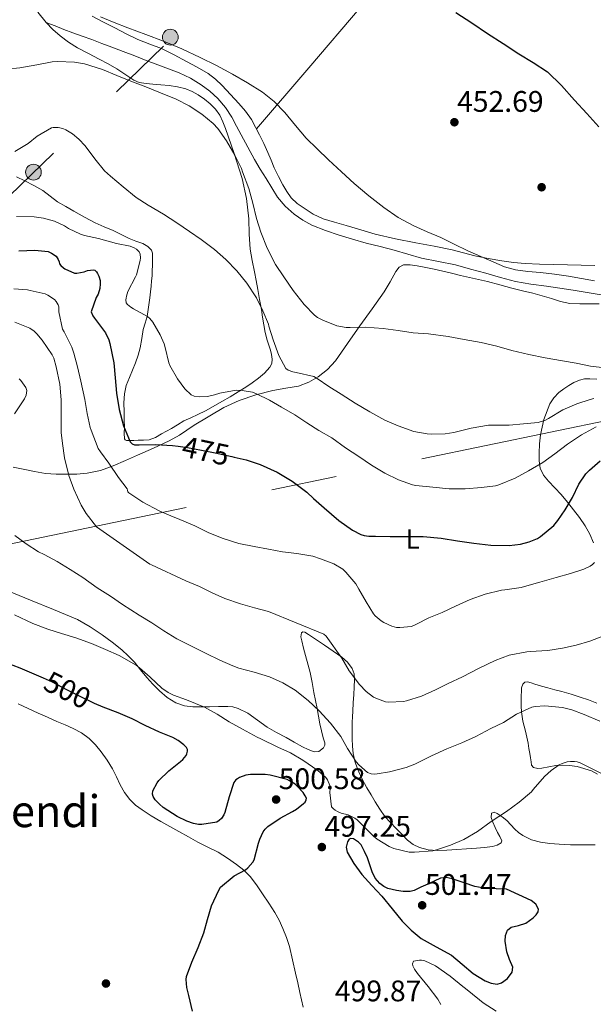
# Model space of a CAD drawing. Extents: x 614178 to 621078, y 738839 to 743582.
# Drawn here: x 614387 to 614594, y 740372 to 740727 of the extents above; entities that cross this region are included whole.
import ezdxf
from ezdxf.enums import TextEntityAlignment as Align

# ---------------------------------------------------------------- set-up
doc = ezdxf.new("R2010")
doc.units = 0
doc.header["$MEASUREMENT"] = 0
for name, pattern in [('DGN Style 3', [110.69454200000001, 79.06753, -31.627012]), ('DGN Style 5', [55.347271, 23.720259, -31.627012]), ('DGN Style 7', [158.13506, 71.16077700000001, -31.627012, 23.720259, -31.627012])]:
    doc.linetypes.add(name, pattern=pattern)
for name, color, linetype in [('Nivel 17', 7, 'Continuous'), ('Nivel 21', 7, 'Continuous'), ('Nivel 22', 7, 'Continuous'), ('Nivel 32', 7, 'Continuous'), ('Nivel 36', 7, 'Continuous'), ('Nivel 37', 7, 'Continuous'), ('Nivel 4', 7, 'Continuous'), ('Nivel 41', 7, 'Continuous'), ('Nivel 45', 7, 'Continuous'), ('Nivel 5', 7, 'Continuous'), ('Nivel 7', 7, 'Continuous')]:
    doc.layers.add(name, color=color, linetype=linetype)
doc.styles.add('Style-arial', font='arial.shx', dxfattribs={"bigfont": 'arialbig.shx'})
doc.styles.add('Style-ariali', font='ariali.shx', dxfattribs={"bigfont": 'arialibig.shx'})
doc.styles.add('Style-arialn', font='arialn.shx', dxfattribs={"bigfont": 'arialnbig.shx'})
doc.styles.add('Style-times', font='times.shx', dxfattribs={"bigfont": 'timesbig.shx'})

# ---------------------------------------------------------------- blocks, each defined once
blk = doc.blocks.new('5PATER')
at = {"layer": 'Nivel 7', "linetype": 'Continuous', "lineweight": 0}
h = blk.add_hatch(color=53, dxfattribs=at)
edge = h.paths.add_edge_path()
edge.add_ellipse((0, 0), major_axis=(-1.095731442945027, -1.110710700472634), ratio=0.9994222409660316, start_angle=0, end_angle=360)
blk = doc.blocks.new('5PERFI_1')
at = {"layer": 'Nivel 17', "linetype": 'Continuous', "lineweight": 0}
h = blk.add_hatch(color=7, dxfattribs=at)
edge = h.paths.add_edge_path()
edge.add_arc((0, 0), 1.559999998246487, 315.0000000018422, 675.0000000018422)
blk = doc.blocks.new('5PERFI')
at = {"layer": 'Nivel 17', "color": 7, "linetype": 'Continuous', "lineweight": 0}
blk.add_blockref('5PERFI_1', (0, 0), dxfattribs=at)
blk = doc.blocks.new('5PELE')
at = {"layer": 'Nivel 32', "linetype": 'Continuous', "lineweight": 0}
h = blk.add_hatch(color=9, dxfattribs=at)
edge = h.paths.add_edge_path()
edge.add_arc((-0.0002000001259148121, 0), 2.85, 0, 360)
at = {"layer": 'Nivel 32', "color": 8, "linetype": 'Continuous', "lineweight": 0}
blk.add_circle((-0.0002000001259148121, 0), 2.85, dxfattribs=at)

msp = doc.modelspace()

# ---------------------------------------------------------------- linework, layer by layer
at = {"layer": 'Nivel 21', "color": 7, "linetype": 'DGN Style 3', "lineweight": 0}
msp.add_polyline3d([(614396.2890000001, 740725.811, 457.101), (614397.913, 740725.203, 457.231), (614399.537, 740724.595, 457.331), (614402.737, 740723.308, 457.349), (614405.9369999999, 740722.0190000001, 457.276), (614409.4010000001, 740720.811, 457.454), (614412.865, 740719.6030000001, 457.45), (614416.45, 740718.254, 457.449), (614420.033, 740716.899, 457.486), (614424.1780000001, 740715.325, 457.45), (614428.321, 740713.747, 457.451), (614432.4979999999, 740712.135, 457.455), (614436.673, 740710.5150000001, 457.454), (614440.5120000001, 740709.057, 457.419), (614444.3530000001, 740707.6030000001, 457.381), (614448.4029999999, 740705.683, 457.39), (614452.273, 740703.3470000001, 457.494), (614455.426, 740701.051, 457.573), (614458.273, 740698.371, 457.797), (614461.054, 740695.149, 458.095), (614463.3770000001, 740691.635, 458.442), (614465.0560000001, 740688.4240000001, 458.554), (614466.737, 740685.219, 458.8), (614469.1529999999, 740680.798, 458.852), (614471.6170000001, 740676.4029999999, 458.85), (614473.666, 740672.9380000001, 458.767), (614475.7450000001, 740669.4909999999, 458.741), (614477.8019999999, 740666.1229999999, 458.562), (614479.9210000001, 740662.787, 458.482), (614482.6680000001, 740659.51, 458.368), (614485.953, 740656.675, 458.188), (614488.966, 740654.476, 457.932), (614492.2250000001, 740652.7390000001, 457.655), (614497.149, 740650.817, 457.389), (614502.145, 740649.139, 457.025), (614507.006, 740647.649, 456.802), (614511.889, 740646.243, 456.499), (614516.952, 740644.942, 456.364), (614522.017, 740643.6510000001, 456.469), (614526.9680000001, 740642.216, 456.362), (614531.9210000001, 740640.787, 456.32), (614538.0549999999, 740639.615, 456.215), (614544.1769999999, 740638.4029999999, 455.976), (614549.6089999999, 740636.878, 455.897), (614555.041, 740635.3470000001, 455.803), (614560.422, 740633.8049999999, 455.718), (614565.8090000001, 740632.371, 455.712), (614571.3500000001, 740631.399, 455.754), (614576.9610000001, 740630.675, 455.776), (614581.8260000001, 740629.994, 455.775), (614586.689, 740629.2990000001, 455.762), (614591.7250000001, 740628.439, 455.751), (614596.753, 740627.5390000001, 455.737)], dxfattribs=at)
at = {"layer": 'Nivel 22', "color": 30, "linetype": 'DGN Style 5', "lineweight": 30, "flags": 128}
for points, elevation in [([(614444.0430000001, 740572.969), (614447.3729999999, 740572.506), (614452.4450000001, 740571.578)], 475), ([(614452.4450000001, 740571.578), (614457.3729999999, 740570.538), (614463.389, 740569.21), (614464.25, 740569.021)], 475), ([(614413.8459999999, 740480.1969999999), (614411.6200000001, 740481.192), (614409.3640000001, 740482.3119999999), (614403.844, 740485.0800000001), (614398.612, 740487.8319999999), (614395.385, 740489.2509999999)], 500)]:
    msp.add_lwpolyline(points, dxfattribs=dict(at, elevation=elevation))
at = {"layer": 'Nivel 32', "color": 6, "linetype": 'DGN Style 7', "lineweight": 0, "extrusion": (0.03834186296157863, 0.03717982064350509, 0.9985727627376747), "elevation": 51581.96315435819, "flags": 128}
msp.add_lwpolyline([(104024.3730073423, -955076.3989968665), (104024.3730073423, -956004.28994449)], dxfattribs=at)
at = {"layer": 'Nivel 32', "color": 6, "linetype": 'DGN Style 7', "lineweight": 0}
msp.add_polyline3d([(617225.038, 741203.24, 565.407), (617217.0320000001, 741195.71, 566.596), (617078.389, 741077.527, 572.138), (616983.209, 741055.729, 537.258), (616891.25, 741036.885, 507.591), (616714.649, 741003.0419999999, 494.769), (616536.104, 740968.2609999999, 480.639), (616365.9820000001, 740933.2790000001, 477.427), (616155.2890000001, 740890.861, 465.118), (615949.1769999999, 740849.0430000001, 463.91), (615766.905, 740812.791, 461.523), (615536.415, 740767.699, 460.617), (615379.3570000001, 740737.27, 462.341), (614816.2919999999, 740624.807, 451.431), (614601.7380000001, 740582.7860000001, 469.941), (614337.0549999999, 740528.1329999999, 500.7), (614234.3470000001, 740523.341, 499.173)], dxfattribs=at)
at = {"layer": 'Nivel 36', "color": 92, "linetype": 'Continuous', "lineweight": 0}
for points in [[(614472.325, 740687.413, 455.204), (614491.2110000001, 740709.467, 453.197), (614510.0970000001, 740731.523, 451.19), (614529.0109999999, 740754.6159999999, 448.7), (614538.3559999999, 740766.2620000001, 447.588), (614547.8729999999, 740777.7949999999, 446.966), (614553.6000000001, 740784.5700000001, 446.802), (614559.3260000001, 740791.344, 446.638)], [(614393.392, 740729.4750000001, 457.264), (614396.2890000001, 740725.811, 457.526), (614398.7239999999, 740723.2660000001, 458.114), (614401.3929999999, 740721.0109999999, 458.726), (614404.4369999999, 740718.7220000001, 459.417), (614407.6810000001, 740716.6910000001, 460.086), (614411.608, 740714.649, 460.499), (614415.537, 740712.611, 460.598), (614418.693, 740710.8840000001, 460.665), (614421.825, 740709.1070000001, 460.678), (614424.014, 740707.6840000001, 460.646), (614426.1769999999, 740706.2110000001, 460.614), (614427.993, 740705.0220000001, 460.592), (614429.953, 740704.163, 460.566), (614432.3999999999, 740703.7849999999, 460.394), (614434.865, 740703.587, 460.15), (614437.8090000001, 740703.3630000001, 459.932), (614440.753, 740703.1229999999, 459.75), (614443.7579999999, 740702.625, 459.641), (614446.7209999999, 740701.811, 459.606), (614449.0630000001, 740700.881, 459.603), (614451.281, 740699.6669999999, 459.606), (614453.49, 740698.1429999999, 459.614), (614455.5530000001, 740696.419, 459.622), (614457.5249999999, 740694.551, 459.63), (614459.0889999999, 740692.3870000001, 459.638), (614460.1399999999, 740689.9979999999, 459.816), (614461.041, 740687.5549999999, 460.07), (614464.27, 740678.584, 460.493), (614467.1529999999, 740669.4750000001, 461.014), (614468.632, 740662.263, 461.649), (614469.4890000001, 740654.979, 462.358), (614469.6710000001, 740649.4780000001, 462.918), (614470.033, 740644.003, 463.478), (614470.746, 740639.946, 463.903), (614471.521, 740635.8910000001, 464.326), (614472.159, 740632.717, 464.378), (614472.7849999999, 740629.5390000001, 464.326), (614473.4340000001, 740625.925, 464.47), (614474.0490000001, 740622.307, 464.662), (614474.4839999999, 740619.5079999999, 464.865), (614474.913, 740616.7069999999, 465.078), (614475.452, 740613.943, 465.201), (614476.1130000001, 740611.203, 465.318), (614476.6910000001, 740609.4240000001, 465.731), (614477.3130000001, 740607.6510000001, 466.134), (614477.74, 740605.9850000001, 466.138), (614478.0009999999, 740604.307, 466.134), (614477.8459999999, 740602.8459999999, 466.199), (614477.121, 740601.443, 466.31), (614475.165, 740599.291, 466.647), (614473.0090000001, 740597.5549999999, 466.998), (614470.7450000001, 740595.834, 467.286), (614468.449, 740594.243, 467.574), (614465.6780000001, 740592.5179999999, 468.338), (614462.8330000001, 740590.8189999999, 469.158), (614459.7380000001, 740589.0430000001, 469.308), (614456.6410000001, 740587.283, 469.51), (614453.865, 740585.7760000001, 470.146), (614451.0889999999, 740584.3389999999, 470.774), (614448.567, 740583.2320000001, 471.224), (614446.0490000001, 740582.0989999999, 471.702), (614443.8090000001, 740580.72, 472.221), (614441.585, 740579.315, 472.742), (614439.8119999999, 740578.3360000001, 473.139), (614438.017, 740577.379, 473.526), (614435.814, 740576.06, 473.843), (614433.4890000001, 740575.267, 474.102), (614431.5079999999, 740575.1910000001, 474.419), (614429.5050000001, 740575.1229999999, 474.742), (614427.986, 740575.067, 474.888), (614426.4650000001, 740575.0109999999, 475.014), (614425.317, 740575.0430000001, 475.287), (614424.841, 740575.2150000001, 475.438), (614424.625, 740575.587, 475.51), (614424.5689999999, 740577.672, 475.402), (614424.577, 740579.763, 475.254), (614424.5290000001, 740582.5789999999, 475.263)], [(614504.6410000001, 740652.5630000001, 454.886), (614500.479, 740653.777, 455.075), (614496.321, 740654.9950000001, 455.27), (614492.788, 740656.6100000001, 455.366), (614489.473, 740658.771, 455.414), (614487.021, 740660.5190000001, 455.413), (614484.8489999999, 740662.595, 455.414), (614483.1969999999, 740664.825, 455.439), (614481.8090000001, 740667.203, 455.462), (614480.21, 740670.267, 455.464), (614478.7209999999, 740673.379, 455.462), (614477.567, 740676.1270000001, 455.491), (614476.4010000001, 740678.8670000001, 455.51), (614474.899, 740682.091, 455.399), (614473.361, 740685.2990000001, 455.254), (614471.9890000001, 740688.098, 455.188), (614470.4809999999, 740690.835, 455.142), (614468.3130000001, 740693.8300000001, 455.164), (614465.889, 740696.6270000001, 455.19), (614462.963, 740699.881, 454.985), (614459.9369999999, 740703.0430000001, 454.774), (614457.5090000001, 740705.4029999999, 454.807), (614454.817, 740707.4269999999, 454.838), (614450.9210000001, 740709.628, 454.71), (614446.977, 740711.7309999999, 454.614), (614442.5050000001, 740714.0989999999, 454.614), (614438.0009999999, 740716.4029999999, 454.614), (614433.7209999999, 740718.014, 454.614), (614429.4410000001, 740719.619, 454.614), (614425.257, 740721.7139999999, 454.553), (614421.0889999999, 740723.8430000001, 454.47), (614416.993, 740725.882, 454.498), (614412.977, 740728.0830000001, 454.518)], [(614424.5290000001, 740582.5789999999, 475.263), (614424.4809999999, 740585.395, 475.222), (614424.446, 740588.625, 474.932), (614424.577, 740591.827, 474.454), (614425.281, 740594.845, 473.862), (614426.4169999999, 740597.763, 473.27), (614427.5449999999, 740600.4029999999, 472.809), (614428.6410000001, 740603.0430000001, 472.358), (614429.5390000001, 740605.7409999999, 471.694), (614430.273, 740608.483, 471.014), (614430.8459999999, 740611.7550000001, 470.998), (614431.409, 740615.0430000001, 471.014), (614432.104, 740617.3940000001, 470.391), (614432.7690000001, 740619.763, 469.782), (614433.8090000001, 740626.4510000001, 468.966), (614434.0190000001, 740628.587, 468.853), (614434.2250000001, 740630.723, 468.742), (614434.405, 740632.595, 468.622), (614434.577, 740634.467, 468.502), (614434.659, 740636.281, 468.612), (614434.689, 740638.0989999999, 468.742), (614434.7509999999, 740640.327, 468.474), (614434.7050000001, 740642.547, 468.23), (614434.334, 740643.6710000001, 468.217), (614432.996, 740645.04, 468.201), (614431.281, 740646.0349999999, 468.182), (614428.7820000001, 740646.953, 468.147), (614426.321, 740647.8589999999, 468.102), (614423.426, 740649.328, 467.765), (614420.513, 740650.771, 467.43), (614417.27, 740652.1359999999, 467.421), (614414.0490000001, 740653.5549999999, 467.414), (614410.1810000001, 740655.598, 467.336), (614406.3530000001, 740657.7309999999, 467.254), (614403.398, 740659.4180000001, 467.191), (614400.4809999999, 740661.155, 467.078), (614397.8090000001, 740663.1610000001, 466.526), (614395.1370000001, 740665.1710000001, 465.798), (614391.919, 740667.027, 465.272), (614388.625, 740668.6910000001, 464.742), (614385.587, 740670.078, 464.077)], [(614594.449, 740638.2, 451.538), (614589.5689999999, 740638.2110000001, 451.894), (614584.6410000001, 740638.3500000001, 452.023), (614579.713, 740638.4990000001, 452.15), (614574.5260000001, 740638.675, 452.579), (614569.345, 740638.8829999999, 452.982), (614565.094, 740639.2250000001, 453.009), (614560.8489999999, 740639.7949999999, 453.03), (614555.9539999999, 740640.639, 453.22), (614551.105, 740641.6669999999, 453.462), (614547.021, 740642.75, 453.786), (614542.929, 740643.7949999999, 454.07), (614536.396, 740645.06, 454.155), (614529.8570000001, 740646.307, 454.214), (614522.4979999999, 740647.756, 454.441), (614515.2010000001, 740649.4909999999, 454.662), (614509.9169999999, 740651.023, 454.772), (614504.6410000001, 740652.5630000001, 454.886)], [(614491.185, 740596.024, 466.791), (614494.577, 740598.0190000001, 465.83), (614497.977, 740600.6680000001, 464.737), (614500.8489999999, 740603.811, 463.638), (614505.2110000001, 740610.058, 461.565), (614509.5530000001, 740616.355, 459.974), (614513.9979999999, 740622.496, 459.431), (614518.449, 740628.659, 459.11), (614520.523, 740632.28, 458.831), (614522.577, 740635.987, 458.55), (614523.784, 740637.5079999999, 458.415), (614525.3770000001, 740638.3870000001, 458.294), (614527.8260000001, 740638.398, 458.205), (614530.273, 740637.987, 458.15), (614533.389, 740637.409, 458.072), (614536.497, 740636.787, 457.99), (614539.6130000001, 740636.1059999999, 457.889), (614542.7209999999, 740635.395, 457.782), (614545.9780000001, 740634.5889999999, 457.68), (614549.233, 740633.7790000001, 457.59), (614552.4569999999, 740633.0519999999, 457.708), (614555.6810000001, 740632.3230000001, 457.814), (614560.101, 740631.129, 457.64), (614564.513, 740629.9070000001, 457.462), (614568.308, 740629.047, 457.327), (614572.0970000001, 740628.163, 457.206), (614575.4610000001, 740627.1869999999, 457.136), (614578.817, 740626.179, 457.11), (614582.075, 740625.1510000001, 457.109), (614585.3929999999, 740624.435, 457.11), (614588.9909999999, 740624.3049999999, 457.1), (614592.5930000001, 740624.3389999999, 457.078), (614596.0249999999, 740624.3400000001, 456.945)], [(614384.3770000001, 740565.345, 488.854), (614388.065, 740564.6270000001, 487.862), (614392.0970000001, 740563.8700000001, 486.892), (614396.145, 740563.1710000001, 485.926), (614399.9550000001, 740562.855, 484.9), (614403.777, 740562.835, 483.894), (614407.4780000001, 740562.881, 483.067), (614411.185, 740563.219, 482.294), (614415.919, 740564.256, 481.342), (614420.513, 740565.875, 480.39), (614424.9469999999, 740567.7660000001, 479.323), (614429.297, 740569.683, 478.166), (614435.0889999999, 740572.2820000001, 476.123), (614440.817, 740574.9469999999, 474.374), (614444.436, 740576.962, 473.775), (614449.7490000001, 740580.538, 472.964), (614460.443, 740586.9240000001, 471.465), (614466.033, 740589.459, 470.742), (614472.0989999999, 740591.4650000001, 470.139), (614478.2250000001, 740593.0430000001, 469.51), (614482.8640000001, 740593.8459999999, 468.738), (614487.5050000001, 740594.675, 467.718), (614491.185, 740596.024, 466.791)], [(614595.163, 740597.196, 460.62), (614592.6410000001, 740597.283, 460.454), (614590.7620000001, 740597.23, 460.328), (614588.8970000001, 740596.8189999999, 460.214), (614586.9310000001, 740595.9070000001, 460.302), (614585.105, 740594.8189999999, 460.662), (614583.213, 740593.629, 461.228), (614581.425, 740592.307, 461.766), (614579.6440000001, 740590.446, 462.186), (614578.257, 740588.1950000001, 462.598), (614576.0149999999, 740582.6440000001, 463.588), (614574.801, 740577.1070000001, 464.758), (614574.52, 740573.771, 466.121), (614574.4169999999, 740570.435, 467.654), (614574.381, 740567.7339999999, 468.492), (614574.7209999999, 740565.0590000001, 469.35), (614575.959, 740562.574, 470.424), (614577.777, 740560.371, 471.462), (614580.0449999999, 740557.986, 472.485), (614582.257, 740555.587, 473.494), (614584.533, 740552.817, 474.691), (614586.7849999999, 740549.987, 475.862), (614588.909, 740547.185, 476.71), (614590.977, 740544.227, 477.318), (614592.6359999999, 740541.233, 477.816), (614593.9369999999, 740538.051, 478.31)], [(614495.1370000001, 740472.787, 490.87), (614495.723, 740470.2590000001, 490.858), (614496.369, 740467.7309999999, 490.902), (614496.9099999999, 740465.9539999999, 491.3), (614496.925, 740465.0660000001, 491.573), (614496.449, 740464.179, 491.782), (614494.8060000001, 740462.899, 492.075), (614493.121, 740462.7550000001, 492.246), (614490.979, 740463.5290000001, 492.302), (614488.881, 740464.547, 492.358), (614485.9140000001, 740466.2039999999, 492.461), (614482.9610000001, 740467.8589999999, 492.55), (614479.5689999999, 740469.7390000001, 492.548), (614476.1769999999, 740471.619, 492.486), (614472.6910000001, 740474.1000000001, 492.392), (614469.169, 740476.659, 492.31), (614465.6270000001, 740478.3829999999, 492.424), (614463.7790000001, 740478.906, 492.574), (614461.889, 740479.091, 492.774), (614458.601, 740479.0460000001, 493.168), (614455.3130000001, 740478.9950000001, 493.574), (614452.337, 740478.966, 493.963), (614449.361, 740478.9469999999, 494.342), (614446.2550000001, 740479.304, 494.527), (614443.217, 740480.4029999999, 494.502), (614440.0549999999, 740482.3559999999, 494.416), (614437.297, 740484.7390000001, 494.278), (614434.915, 740487.095, 494.097), (614432.6570000001, 740489.5390000001, 493.862), (614430.4650000001, 740492.318, 493.411), (614428.2409999999, 740495.075, 492.998), (614426.0109999999, 740497.348, 492.886), (614423.6329999999, 740499.4750000001, 492.79), (614420.189, 740502.25, 492.509), (614416.625, 740504.8670000001, 492.31), (614412.2450000001, 740507.8670000001, 492.284), (614407.6170000001, 740510.435, 492.278), (614403.341, 740512.304, 492.278), (614399.041, 740514.0830000001, 492.278), (614390.7450000001, 740517.436, 491.8), (614382.449, 740520.787, 491.222)], [(614594.537, 740429.139, 496.878), (614589.8570000001, 740429.139, 496.79), (614585.7050000001, 740429.233, 496.796), (614581.5530000001, 740429.4110000001, 496.774), (614578.219, 740429.648, 496.674), (614574.8970000001, 740430.0830000001, 496.566), (614571.591, 740431.0109999999, 496.473), (614568.497, 740432.5630000001, 496.374), (614566.9369999999, 740433.638, 496.03), (614565.521, 740434.8670000001, 495.574), (614564.0800000001, 740436.392, 495.253), (614562.6410000001, 740437.939, 495.062), (614560.99, 740439.311, 495.004), (614559.233, 740440.5150000001, 494.95), (614558.1399999999, 740440.919, 494.925), (614557.2010000001, 740440.611, 494.902), (614557.0530000001, 740438.977, 494.949), (614557.665, 740437.2990000001, 495.094), (614558.4709999999, 740435.48, 495.315), (614559.297, 740433.6669999999, 495.542), (614560.199, 740432.156, 495.712), (614560.8489999999, 740430.675, 495.83), (614560.5789999999, 740429.9010000001, 495.842), (614559.2010000001, 740429.04, 495.777), (614557.5530000001, 740428.595, 495.67), (614554.631, 740428.2250000001, 495.377), (614551.6969999999, 740427.9709999999, 495.11), (614548.1370000001, 740427.726, 495.069), (614544.577, 740427.4909999999, 495.03), (614541.0560000001, 740427.31, 494.805), (614537.537, 740427.1869999999, 494.518), (614534.324, 740427.3829999999, 494.176), (614531.1529999999, 740428.2110000001, 493.83), (614528.841, 740429.344, 493.691), (614526.865, 740430.899, 493.558), (614524.773, 740432.983, 493.072), (614522.7050000001, 740435.1070000001, 492.598), (614520.6540000001, 740437.2110000001, 492.439), (614518.6570000001, 740439.4110000001, 492.278), (614516.81, 740442.021, 491.98), (614515.169, 740444.7390000001, 491.702), (614513.6399999999, 740447.2550000001, 491.524), (614512.145, 740449.7949999999, 491.35), (614510.3630000001, 740453.128, 491.068), (614508.7849999999, 740456.6270000001, 490.774), (614507.8300000001, 740459.3700000001, 490.711), (614507.233, 740462.131, 490.63), (614506.9240000001, 740464.78, 490.012), (614506.801, 740467.443, 489.318), (614506.784, 740470.4140000001, 489.014), (614506.8489999999, 740473.395, 488.662), (614506.946, 740475.3640000001, 488.313), (614507.057, 740477.331, 487.958), (614507.2479999999, 740480.3389999999, 487.396), (614507.4410000001, 740483.3470000001, 486.838), (614507.595, 740486.0460000001, 486.482), (614507.729, 740488.7550000001, 486.166), (614507.558, 740490.8260000001, 485.758), (614506.7849999999, 740492.8189999999, 485.35), (614505.1229999999, 740495.0660000001, 485.014), (614503.057, 740496.8670000001, 484.854), (614499.993, 740499.0590000001, 484.837), (614496.8970000001, 740501.203, 484.886), (614493.967, 740503.1529999999, 484.911), (614491.0249999999, 740505.0590000001, 485.19), (614489.717, 740505.8759999999, 485.645), (614489.0689999999, 740506.013, 485.949), (614488.5290000001, 740505.683, 486.214), (614488.2409999999, 740504.2609999999, 486.733), (614488.625, 740502.8030000001, 487.11), (614489.2490000001, 740500.139, 487.478), (614491.713, 740491.283, 488.39), (614492.345, 740487.683, 488.638), (614492.977, 740484.0830000001, 488.886), (614493.5860000001, 740481.2050000001, 489.727), (614494.2250000001, 740478.3389999999, 490.598), (614494.693, 740475.561, 490.776), (614495.1370000001, 740472.787, 490.87)], [(614595.1370000001, 740480.291, 488.038), (614592.1699999999, 740481.477, 487.777), (614589.121, 740482.483, 487.478), (614585.865, 740483.4850000001, 487.294), (614582.5930000001, 740484.435, 487.142), (614580.048, 740485.1229999999, 487.117), (614577.5050000001, 740485.811, 487.094), (614575.166, 740486.4639999999, 486.868), (614572.8330000001, 740487.1229999999, 486.614), (614571.47, 740487.5800000001, 486.571), (614570.1130000001, 740488.0190000001, 486.598), (614569.206, 740487.837, 486.652), (614568.449, 740487.091, 486.822), (614567.9979999999, 740485.828, 487.205), (614567.953, 740484.547, 487.59), (614567.892, 740482.8640000001, 488.088), (614567.8729999999, 740481.1710000001, 488.582), (614567.9140000001, 740479.1440000001, 488.949), (614568.017, 740477.1229999999, 489.27), (614568.2039999999, 740475.453, 489.727), (614568.513, 740473.7949999999, 490.182), (614568.987, 740471.9990000001, 490.609), (614569.4569999999, 740470.1950000001, 490.998), (614569.922, 740468.014, 491.345), (614570.337, 740465.827, 491.702), (614570.652, 740463.946, 492.147), (614570.9610000001, 740462.067, 492.614), (614571.1950000001, 740460.5819999999, 492.908), (614571.425, 740459.091, 493.206), (614571.6130000001, 740457.905, 493.795), (614572.321, 740457.027, 494.422), (614573.827, 740456.716, 494.808), (614575.345, 740456.8829999999, 495.046), (614577.831, 740457.355, 495.283), (614580.321, 740457.763, 495.414), (614582.7860000001, 740457.8729999999, 495.438), (614585.2649999999, 740457.7790000001, 495.462), (614588.061, 740457.4070000001, 495.498), (614593.217, 740455.861, 495.823)], [(614386.2250000001, 740480.0830000001, 503.462), (614389.8489999999, 740478.3729999999, 503.425), (614393.4890000001, 740476.6910000001, 503.382), (614396.8640000001, 740475.1980000001, 503.351), (614400.2409999999, 740473.7150000001, 503.318), (614403.1769999999, 740472.4340000001, 503.183), (614406.1130000001, 740471.155, 503.014), (614409.087, 740469.557, 502.937), (614411.841, 740467.5390000001, 502.854), (614414.1969999999, 740465.2760000001, 502.721), (614416.257, 740462.7550000001, 502.566), (614418.388, 740459.7520000001, 502.336), (614420.3049999999, 740456.6270000001, 502.102), (614421.693, 740453.7390000001, 502.13), (614423.057, 740450.835, 502.182), (614424.6329999999, 740448.0989999999, 501.925), (614426.5290000001, 740445.5549999999, 501.686), (614428.635, 740443.517, 501.666), (614430.977, 740441.7790000001, 501.638), (614434.3130000001, 740439.585, 501.5), (614437.729, 740437.5390000001, 501.366), (614441.0179999999, 740435.7479999999, 501.3), (614444.3049999999, 740433.9550000001, 501.238), (614447.7380000001, 740432.0279999999, 501.048), (614451.169, 740430.0989999999, 500.838), (614454.7779999999, 740428.307, 500.88)], [(614593.217, 740455.861, 495.823), (614595.473, 740454.723, 496.15)], [(614454.7779999999, 740428.307, 500.88), (614458.4010000001, 740426.531, 500.87), (614461.837, 740424.406, 500.549), (614465.121, 740422.0349999999, 500.214), (614467.676, 740420.05, 499.997), (614469.969, 740417.7790000001, 499.798), (614472.3200000001, 740414.703, 499.608), (614474.513, 740411.523, 499.462), (614476.7490000001, 740408.1939999999, 499.363), (614478.8970000001, 740404.8030000001, 499.318), (614480.4450000001, 740401.9469999999, 499.368), (614481.8090000001, 740398.9950000001, 499.398), (614483.173, 740395.7949999999, 499.305), (614484.2250000001, 740392.4990000001, 499.206), (614485.324, 740387.6769999999, 499.103), (614486.4010000001, 740382.851, 499.014), (614487.169, 740379.379, 499.052), (614487.9369999999, 740375.9070000001, 499.078), (614489.1300000001, 740370.592, 498.496)]]:
    msp.add_polyline3d(points, dxfattribs=at)
at = {"layer": 'Nivel 4', "color": 30, "linetype": 'Continuous', "lineweight": 30, "flags": 128}
for points, elevation in [([(614544.2849999999, 740729.354), (614550.031, 740725.6300000001), (614555.757, 740721.882), (614561.389, 740718.1939999999), (614567.021, 740714.506), (614572.2390000001, 740711.369), (614577.325, 740708.01), (614582.398, 740703.1240000001), (614587.0689999999, 740697.834), (614591.5260000001, 740693.006), (614595.9169999999, 740688.122)], 450), ([(614386.493, 740643.3859999999), (614392.253, 740643.658), (614397.101, 740643.226), (614398.2690000001, 740642.6499999999), (614399.933, 740641.4979999999), (614400.3489999999, 740640.9380000001), (614400.669, 740640.362), (614401.0050000001, 740639.514), (614401.165, 740638.794), (614401.5970000001, 740638.1059999999), (614402.5730000001, 740637.274), (614403.101, 740636.9380000001), (614406.621, 740635.3700000001), (614407.4369999999, 740635.3700000001), (614410.1089999999, 740635.818), (614411.2609999999, 740636.298), (614413.389, 740636.618), (614413.885, 740636.426), (614414.541, 740635.834), (614414.8929999999, 740635.3060000001), (614415.389, 740634.314), (614415.8530000001, 740632.7620000001), (614415.9010000001, 740631.5460000001), (614415.709, 740629.8500000001), (614415.101, 740627.818), (614414.429, 740626.602), (614412.621, 740621.3859999999), (614413.1969999999, 740620.01), (614413.757, 740619.098), (614417.101, 740614.842), (614417.757, 740613.9140000001), (614419.021, 740611.274), (614419.3729999999, 740610.0260000001), (614420.8289999999, 740603.034), (614421.3090000001, 740597.594), (614421.7250000001, 740592.058), (614422.717, 740586.186), (614424.2690000001, 740580.298), (614426.669, 740574.506), (614427.389, 740573.77), (614428.2690000001, 740573.45), (614429.9809999999, 740573.45), (614435.997, 740573.5619999999), (614441.9650000001, 740573.2579999999), (614444.0430000001, 740572.969)], 475), ([(614464.25, 740569.021), (614468.557, 740568.074), (614473.6130000001, 740566.3940000001), (614479.8049999999, 740563.5460000001), (614485.1170000001, 740560.3940000001), (614490.4610000001, 740556.4099999999), (614492.8929999999, 740554.0419999999), (614496.7010000001, 740550.6980000001), (614501.9650000001, 740546.1699999999), (614507.0050000001, 740542.666), (614509.9809999999, 740541.1300000001), (614511.165, 740540.7779999999), (614512.8130000001, 740540.538), (614515.3090000001, 740540.506), (614520.5090000001, 740540.3940000001), (614526.5249999999, 740540.442), (614532.429, 740540.4099999999), (614538.973, 740539.7380000001), (614544.845, 740538.8740000001), (614550.781, 740538.0419999999), (614556.909, 740537.274), (614563.565, 740537.146), (614567.645, 740537.642), (614570.781, 740538.4739999999), (614573.7250000001, 740539.69), (614574.797, 740540.362), (614579.6130000001, 740544.4099999999), (614581.149, 740546.1059999999), (614583.773, 740549.9780000001), (614586.365, 740554.49), (614588.7010000001, 740559.274), (614591.1969999999, 740563.05), (614592.557, 740564.298), (614596.365, 740567.7220000001)], 475.0000000000001), ([(614395.385, 740489.2509999999), (614392.8999999999, 740490.344), (614386.8999999999, 740492.8400000001), (614381.8759999999, 740494.872), (614376.9480000001, 740496.744), (614372.004, 740499.3360000001), (614366.868, 740502.44), (614361.6840000001, 740506.0719999999), (614357.3640000001, 740509.656), (614352.8840000001, 740513.9439999999), (614349.06, 740517.96), (614345.8600000001, 740521.352), (614344.8840000001, 740522.7760000001), (614343.3, 740525.9280000001), (614342.4839999999, 740528.264), (614342.068, 740529.064), (614341.2679999999, 740530.1359999999), (614340.628, 740530.744), (614339.3319999999, 740531.496), (614335.716, 740531.976), (614334.612, 740531.9280000001)], 500), ([(614447.8119999999, 740374.8559999999), (614447.156, 740377.6880000001), (614446.9480000001, 740380.6159999999), (614447.0120000001, 740381.736), (614448.932, 740386.872), (614451.284, 740392.1840000001), (614453.3319999999, 740397.3999999999), (614454.6440000001, 740402.264), (614456.1000000001, 740407.128), (614458.6599999999, 740412.8559999999), (614459.284, 740413.848), (614464.26, 740417.9439999999), (614468.2919999999, 740420.1840000001), (614469.22, 740420.9040000001), (614470.98, 740422.9040000001), (614471.5079999999, 740423.784), (614473.0279999999, 740429.8160000001), (614473.4439999999, 740431.2720000001), (614474.74, 740433.8319999999), (614475.4439999999, 740434.8400000001), (614476.3559999999, 740435.784), (614480.788, 740438.7919999999), (614485.3, 740441.24), (614486.74, 740442.0560000001), (614489.284, 740444.024), (614489.8119999999, 740444.584), (614490.2760000001, 740445.432), (614490.2919999999, 740446.024), (614489.9240000001, 740446.9040000001), (614489.1399999999, 740448.0560000001), (614486.8840000001, 740450.4880000001), (614486.196, 740451.064), (614484.244, 740452.3119999999), (614483.3800000001, 740452.712), (614477.2520000001, 740454.344), (614475.46, 740454.568), (614470.068, 740454.504), (614468.5, 740454.28), (614466.148, 740453.4480000001), (614465.4280000001, 740453.0320000001), (614464.8200000001, 740452.568), (614464.148, 740451.6400000001), (614462.452, 740446.456), (614460.804, 740440.872), (614460.452, 740439.9439999999), (614459.6359999999, 740438.648), (614458.868, 740437.9280000001), (614457.9720000001, 740437.352), (614452.5800000001, 740436.504), (614451.348, 740436.5519999999), (614449.5719999999, 740436.888), (614447.1880000001, 740437.6880000001), (614443.652, 740439.3840000001), (614438.612, 740442.632), (614437.22, 740443.8160000001), (614435.7479999999, 740445.4639999999), (614434.996, 740446.6159999999), (614434.756, 740447.3999999999), (614434.8200000001, 740448.632), (614436.4199999999, 740451.544), (614437.0120000001, 740452.328), (614440.612, 740455.912), (614444.868, 740459.2080000001), (614445.652, 740459.896), (614446.852, 740461.4480000001), (614447.1880000001, 740462.024), (614447.4280000001, 740462.952), (614447.3319999999, 740463.592), (614446.9639999999, 740464.2320000001), (614446.084, 740465.192), (614443.956, 740466.808), (614442.0360000001, 740467.896), (614437.3160000001, 740469.8319999999), (614432.1159999999, 740472.1840000001), (614427.3640000001, 740474.632), (614422.3400000001, 740476.8400000001), (614416.8840000001, 740478.8400000001), (614413.8459999999, 740480.1969999999)], 500), ([(614562.5800000001, 740413.2080000001), (614558.8360000001, 740413.288), (614555.092, 740413.368), (614551.1429999999, 740414.1799999999), (614547.2520000001, 740415.432), (614542.94, 740416.97), (614540.8, 740417.446), (614538.756, 740417.128), (614536.4410000001, 740416.0689999999), (614534.132, 740414.9839999999), (614531.685, 740413.854), (614529.236, 740412.7280000001), (614527.7209999999, 740412.2949999999), (614525.2930000001, 740412.298), (614522.868, 740412.6799999999), (614519.7139999999, 740413.4639999999), (614518.223, 740414.156), (614516.8200000001, 740415.176), (614515.186, 740417.159), (614514.1159999999, 740419.3840000001), (614513.2509999999, 740421.9110000001), (614512.4040000001, 740424.44), (614511.328, 740426.824), (614510.0519999999, 740429.128), (614509.1610000001, 740430.182), (614507.2860000001, 740431.338), (614506.3910000001, 740431.473), (614505.7, 740431.1599999999), (614505.0959999999, 740430.202), (614504.672, 740428.315), (614505.0120000001, 740426.5360000001), (614507.4040000001, 740422.4040000001), (614510.324, 740418.4880000001), (614513.9780000001, 740414.544), (614517.588, 740410.6000000001), (614521.254, 740406.1329999999), (614524.932, 740401.656), (614528.1499999999, 740398.3530000001), (614531.7, 740395.3999999999), (614537.1710000001, 740392.3260000001), (614542.7080000001, 740389.416), (614546.6140000001, 740386.185), (614550.548, 740382.808), (614554.808, 740380.1429999999), (614557.0390000001, 740379.273), (614559.22, 740378.9680000001), (614560.7749999999, 740379.345), (614562.9650000001, 740380.939), (614564.5800000001, 740383.24), (614564.8, 740385.0449999999), (614563.679, 740387.77), (614562.6599999999, 740390.52), (614562.1370000001, 740394.4720000001), (614562.2250000001, 740396.4480000001), (614562.9480000001, 740398.344), (614564.2760000001, 740399.4880000001), (614566.932, 740400.0900000001), (614569.54, 740400.952), (614572.152, 740402.842), (614573.2550000001, 740403.8670000001), (614574.004, 740404.952), (614574.058, 740406.0150000001), (614573.101, 740407.817), (614571.524, 740409.112), (614567.0519999999, 740411.1599999999), (614562.5800000001, 740413.2080000001)], 500), ([(614449.156, 740369.176), (614447.8119999999, 740374.8559999999)], 500)]:
    msp.add_lwpolyline(points, dxfattribs=dict(at, elevation=elevation))
at = {"layer": 'Nivel 5', "color": 30, "linetype": 'Continuous', "lineweight": 0, "flags": 128}
for points, elevation in [([(614415.9650000001, 740727.8500000001), (614420.8940000001, 740725.78), (614425.885, 740723.8659999999), (614432.2960000001, 740721.4580000001), (614438.7010000001, 740719.034), (614445.3770000001, 740716.246), (614451.949, 740713.21), (614457.801, 740710.2409999999), (614463.581, 740707.1300000001), (614469.075, 740704.04), (614474.429, 740700.682), (614478.7050000001, 740697.2590000001), (614482.557, 740693.354), (614486.3319999999, 740688.658), (614490.2050000001, 740684.074), (614494.2390000001, 740680.1640000001), (614498.317, 740676.298), (614502.949, 740671.97), (614507.6130000001, 740667.6740000001), (614512.8019999999, 740663.2650000001), (614518.2209999999, 740659.1140000001), (614523.4820000001, 740655.4979999999), (614529.0530000001, 740652.4099999999), (614533.959, 740650.2919999999), (614538.861, 740648.186), (614543.7220000001, 740645.8219999999), (614548.5889999999, 740643.466), (614553.2420000001, 740641.351), (614557.933, 740639.3060000001), (614561.7949999999, 740637.656), (614565.8049999999, 740636.5220000001), (614570.315, 740636.014), (614574.8289999999, 740635.578), (614579.8670000001, 740635.0020000001), (614584.8929999999, 740634.3300000001), (614589.629, 740633.4990000001), (614594.3489999999, 740632.5860000001)], 455), ([(614381.885, 740708.922), (614386.861, 740709.4979999999), (614392.9569999999, 740710.5700000001), (614398.5249999999, 740711.6100000001), (614400.477, 740711.706), (614406.5730000001, 740711.53), (614410.173, 740710.9380000001), (614416.685, 740708.8740000001), (614421.837, 740706.6499999999), (614427.5490000001, 740704.426), (614432.381, 740702.5700000001), (614437.5970000001, 740700.442), (614443.2450000001, 740698.0900000001), (614448.013, 740695.77), (614452.5249999999, 740692.746), (614456.7010000001, 740689.354), (614458.365, 740687.5619999999), (614461.4850000001, 740683.098), (614464.4450000001, 740677.946), (614466.861, 740673.1780000001), (614467.2609999999, 740671.962), (614469.517, 740665.9299999999), (614471.021, 740660.602), (614472.3489999999, 740655.0660000001), (614473.869, 740650.2180000001), (614476.125, 740644.3940000001), (614479.1810000001, 740638.5220000001), (614482.189, 740634.0419999999), (614485.565, 740629.1140000001), (614489.4850000001, 740624.0419999999), (614493.1810000001, 740620.25), (614494.3489999999, 740619.4340000001), (614496.301, 740618.4099999999), (614501.3090000001, 740616.378), (614504.717, 740615.7860000001), (614506.1570000001, 740615.818), (614511.565, 740615.882), (614518.0449999999, 740615.45), (614523.469, 740614.7139999999), (614528.8289999999, 740613.9140000001), (614534.413, 740613.466), (614541.4850000001, 740612.5700000001), (614547.2930000001, 740611.466), (614553.389, 740610.3459999999), (614559.085, 740609.0020000001), (614564.493, 740607.53), (614570.669, 740606.0419999999), (614576.5730000001, 740604.858), (614582.797, 740603.754), (614587.7250000001, 740602.8900000001), (614592.925, 740601.8500000001), (614598.0930000001, 740601.2579999999)], 460), ([(614385.037, 740679.21), (614389.869, 740682.202), (614393.1170000001, 740684.8260000001), (614398.317, 740687.8019999999), (614398.909, 740687.882), (614400.6529999999, 740687.8659999999), (614402.365, 740687.514), (614403.4210000001, 740687.0660000001), (614405.837, 740685.6259999999), (614408.173, 740683.706), (614410.3970000001, 740681.3219999999), (614413.869, 740676.6340000001), (614417.453, 740672.314), (614419.5970000001, 740670.314), (614424.0930000001, 740666.4580000001), (614428.8130000001, 740662.6499999999), (614433.1329999999, 740659.946), (614438.717, 740656.6499999999), (614443.469, 740653.53), (614448.077, 740650.4580000001), (614452.365, 740647.514), (614457.1329999999, 740643.962), (614461.2450000001, 740640.362), (614465.1329999999, 740636.25), (614468.797, 740631.8019999999), (614472.3330000001, 740626.4580000001), (614474.6370000001, 740621.8500000001), (614476.621, 740616.922), (614476.781, 740616.202), (614478.365, 740611.29), (614480.3489999999, 740605.7220000001), (614482.8929999999, 740601.034), (614483.773, 740600.426), (614485.389, 740599.8019999999), (614486.6529999999, 740599.5619999999), (614492.9410000001, 740598.058), (614494.1410000001, 740597.338), (614498.3970000001, 740594.554), (614502.8770000001, 740591.6740000001), (614507.9010000001, 740588.442), (614513.165, 740585.4180000001), (614518.5730000001, 740582.362), (614523.405, 740580.2820000001), (614529.0689999999, 740578.2339999999), (614533.9169999999, 740577.3700000001), (614535.3729999999, 740577.338), (614540.4610000001, 740577.3859999999), (614543.581, 740577.962), (614549.773, 740579.45), (614556.013, 740580.5220000001), (614557.2930000001, 740580.538), (614563.565, 740580.5860000001), (614568.7010000001, 740580.986), (614573.9650000001, 740581.5619999999), (614576.669, 740582.378), (614577.709, 740582.906), (614582.8770000001, 740586.0260000001), (614587.933, 740588.2820000001), (614592.797, 740589.8659999999), (614594.125, 740590.202)], 465), ([(614385.5970000001, 740655.77), (614392.013, 740655.7380000001), (614395.3729999999, 740655.2579999999), (614399.341, 740654.1059999999), (614402.973, 740652.4739999999), (614404.3489999999, 740651.5460000001), (614408.685, 740649.45), (614410.189, 740649.0020000001), (614415.1969999999, 740647.882), (614421.7409999999, 740646.122), (614426.7010000001, 740645.0819999999), (614428.1089999999, 740644.554), (614428.925, 740644.0419999999), (614429.9169999999, 740643.0179999999), (614430.301, 740642.2339999999), (614430.381, 740640.8900000001), (614430.2849999999, 740639.9780000001), (614428.9569999999, 740634.8260000001), (614428.5889999999, 740634.0419999999), (614425.869, 740628.746), (614425.325, 740627.0660000001), (614425.1969999999, 740626.378), (614425.165, 740625.7220000001), (614425.277, 740624.7139999999), (614425.693, 740624.0260000001), (614426.925, 740623.0660000001), (614427.821, 740622.5700000001), (614432.973, 740619.8019999999), (614433.8049999999, 740619.0179999999), (614434.8289999999, 740617.69), (614437.565, 740613.146), (614438.9569999999, 740609.8500000001), (614439.2930000001, 740608.5860000001), (614440.605, 740603.034), (614440.9890000001, 740602.1059999999), (614443.709, 740597.21), (614446.381, 740593.658), (614448.717, 740591.466), (614449.821, 740590.97), (614451.581, 740590.7779999999), (614454.6370000001, 740590.9380000001), (614457.149, 740591.4820000001), (614459.037, 740592.0900000001), (614464.925, 740593.1300000001), (614467.149, 740593.098), (614470.8770000001, 740592.426), (614472.3330000001, 740591.898), (614476.973, 740589.53), (614481.3090000001, 740587.034), (614486.0930000001, 740584.25), (614490.413, 740581.4340000001), (614494.8289999999, 740578.5700000001), (614499.453, 740575.962)], 470), ([(614384.6529999999, 740629.7220000001), (614389.6610000001, 740629.402), (614390.621, 740629.1780000001), (614396.013, 740627.8659999999), (614397.0050000001, 740627.402), (614399.325, 740625.9299999999), (614400.013, 740625.1939999999), (614400.669, 740624.01), (614400.8929999999, 740623.1780000001), (614400.9569999999, 740621.466), (614402.2209999999, 740615.1780000001), (614402.861, 740614.1699999999), (614405.581, 740608.682), (614406.317, 740606.5220000001), (614407.629, 740601.5460000001), (614408.8770000001, 740596.362), (614410.3330000001, 740589.8500000001), (614411.149, 740584.6980000001), (614412.237, 740579.754), (614412.605, 740578.73), (614415.149, 740572.1540000001), (614415.9650000001, 740570.8900000001), (614418.9890000001, 740566.81), (614422.4610000001, 740561.7220000001), (614425.581, 740557.53), (614425.757, 740557.05), (614425.821, 740556.554), (614426.2209999999, 740556.1059999999), (614426.8770000001, 740555.642), (614431.2609999999, 740552.794), (614437.165, 740549.6100000001), (614442.189, 740547.4820000001), (614443.7409999999, 740546.906), (614450.0290000001, 740544.2339999999), (614455.037, 740541.77), (614460.301, 740539.69), (614465.869, 740537.9140000001), (614471.4210000001, 740536.7620000001), (614476.5889999999, 740535.8019999999), (614481.7250000001, 740534.906), (614486.845, 740534.25), (614492.6370000001, 740533.2579999999), (614495.453, 740532.378), (614500.1570000001, 740530.5220000001), (614503.469, 740528.618), (614504.5889999999, 740527.578), (614508.1089999999, 740523.29), (614509.277, 740521.4180000001), (614511.837, 740516.794), (614514.541, 740512.49), (614515.1810000001, 740511.7860000001), (614517.2930000001, 740509.9780000001), (614518.301, 740509.3219999999), (614521.1170000001, 740508.01), (614522.8929999999, 740507.594)], 480), ([(614385.085, 740617.7220000001), (614390.4450000001, 740615.514), (614392.013, 740614.4099999999), (614392.973, 740613.53), (614394.9410000001, 740611.1780000001), (614398.541, 740605.9140000001), (614399.085, 740604.7620000001), (614400.013, 740601.594), (614401.325, 740595.3219999999), (614401.7890000001, 740589.706), (614401.7409999999, 740584.186), (614401.7250000001, 740577.882), (614402.237, 740573.898), (614402.973, 740568.7139999999), (614404.5889999999, 740562.378), (614406.3330000001, 740557.4340000001), (614408.9569999999, 740551.6740000001), (614410.797, 740548.6980000001), (614414.557, 740543.8500000001), (614433.757, 740530.442), (614434.365, 740530.138), (614446.733, 740524.4099999999), (614451.6610000001, 740522.298), (614456.237, 740520.122), (614460.909, 740517.9780000001), (614466.557, 740516.1059999999), (614471.5970000001, 740514.6980000001), (614476.669, 740513.354), (614496.6529999999, 740505.1939999999), (614497.4850000001, 740504.4580000001), (614503.0689999999, 740496.49), (614505.7409999999, 740491.898), (614509.453, 740486.97), (614511.933, 740484.442), (614514.557, 740482.4580000001), (614515.341, 740482.0419999999), (614518.909, 740480.7779999999), (614519.949, 740480.666), (614525.3570000001, 740480.906), (614526.413, 740481.146), (614531.869, 740482.858), (614536.9569999999, 740485.098), (614541.517, 740487.338), (614546.6370000001, 740489.7860000001), (614552.685, 740492.858), (614558.5249999999, 740495.706), (614563.581, 740497.53), (614569.885, 740498.794), (614571.149, 740498.8740000001), (614577.453, 740499.2420000001), (614582.797, 740500.074), (614587.6610000001, 740501.2420000001)], 485), ([(614384.9569999999, 740584.618), (614388.493, 740590.074), (614389.101, 740591.3700000001), (614389.2930000001, 740592.202), (614389.325, 740593.0020000001), (614389.021, 740594.138), (614387.213, 740596.602), (614386.5730000001, 740597.2579999999)], 490), ([(614499.453, 740575.962), (614504.4450000001, 740572.3940000001), (614509.1969999999, 740569.3060000001), (614513.8530000001, 740566.1059999999), (614518.669, 740563.1939999999), (614523.533, 740560.858), (614528.621, 740559.0660000001), (614529.869, 740558.81), (614535.9650000001, 740558.186), (614541.8049999999, 740557.578), (614547.581, 740557.642), (614553.4850000001, 740558.01), (614558.541, 740558.6499999999), (614559.7409999999, 740558.986), (614565.7250000001, 740561.4340000001), (614570.477, 740564.0419999999), (614575.709, 740567.05), (614580.0290000001, 740570.1540000001), (614584.541, 740573.658), (614589.6130000001, 740577.0819999999), (614594.9410000001, 740579.9299999999)], 470), ([(614590.5889999999, 740476.1540000001), (614586.173, 740477.8500000001), (614582.8130000001, 740478.682), (614576.3970000001, 740479.274), (614572.9569999999, 740479.1140000001), (614571.6769999999, 740478.8740000001), (614566.189, 740476.314), (614561.4210000001, 740473.3219999999), (614556.8929999999, 740471.098), (614551.5490000001, 740468.202), (614546.4610000001, 740465.994), (614541.037, 740463.818), (614535.4369999999, 740461.3060000001), (614529.4369999999, 740458.3300000001), (614526.2849999999, 740457.034), (614520.3489999999, 740455.466), (614515.885, 740454.73), (614514.781, 740454.7139999999), (614513.709, 740454.842), (614512.317, 740455.3219999999), (614509.1969999999, 740458.01), (614508.2849999999, 740459.098), (614505.1810000001, 740463.962), (614502.717, 740468.2339999999), (614498.973, 740473.034), (614494.909, 740477.45), (614490.909, 740481.29), (614486.237, 740484.922), (614481.8530000001, 740487.578), (614476.9890000001, 740489.7380000001), (614471.469, 740491.402), (614465.9010000001, 740492.9539999999), (614463.7409999999, 740493.7380000001), (614459.101, 740495.818), (614454.1410000001, 740498.202), (614448.5730000001, 740500.9539999999), (614443.565, 740503.4979999999), (614438.8130000001, 740506.378), (614434.557, 740509.29), (614429.9650000001, 740511.994), (614423.869, 740515.834), (614419.581, 740518.81), (614414.781, 740521.9299999999), (614409.565, 740525.5460000001), (614404.9890000001, 740528.5220000001), (614400.2690000001, 740531.3219999999), (614395.6130000001, 740533.882), (614393.517, 740534.8740000001), (614389.165, 740537.706), (614385.0689999999, 740540.73)], 490), ([(614522.8929999999, 740507.594), (614524.013, 740507.53), (614528.2690000001, 740507.962), (614530.0290000001, 740508.73), (614534.557, 740511.0020000001), (614539.341, 740513.0179999999), (614544.0930000001, 740515.21), (614549.4210000001, 740517.7220000001), (614554.8289999999, 740519.5460000001), (614560.733, 740521.0179999999), (614561.933, 740521.162), (614567.821, 740521.994), (614569.037, 740522.3300000001), (614574.6370000001, 740523.8659999999), (614580.4450000001, 740525.6259999999), (614585.709, 740527.05), (614590.5090000001, 740528.618), (614592.733, 740529.7220000001), (614593.6130000001, 740530.3459999999), (614594.3330000001, 740531.0660000001)], 480), ([(614535.94, 740427.048), (614529.3, 740426.5519999999), (614527.3640000001, 740426.5519999999), (614521.94, 740427.8640000001), (614520.1799999999, 740428.6000000001), (614515.892, 740431.2239999999), (614514.4839999999, 740432.28), (614510.628, 740436.152), (614508.676, 740438.1840000001), (614507.8119999999, 740438.824), (614505.3640000001, 740439.96), (614502.8999999999, 740440.632), (614501.5079999999, 740441.2080000001), (614500.74, 740441.656), (614500.1159999999, 740442.152), (614499.412, 740442.9199999999), (614498.804, 740448.104), (614498.8840000001, 740449.496), (614498.804, 740450.584), (614497.9240000001, 740452.568), (614497.3640000001, 740453.416), (614494.4680000001, 740456.024), (614489.044, 740459.6880000001), (614484.612, 740462.3600000001), (614480.0360000001, 740464.408), (614473.8119999999, 740467.352), (614472.5320000001, 740467.976), (614467.22, 740470.9040000001), (614462.388, 740473.5760000001), (614458.1000000001, 740476.328), (614453.524, 740478.7919999999), (614446.98, 740481.4639999999), (614442.2760000001, 740483.176), (614440.3400000001, 740484.088), (614438.0519999999, 740485.672), (614433.8759999999, 740489.6240000001), (614430.068, 740493.0160000001), (614428.8840000001, 740493.9439999999), (614422.7080000001, 740497.5279999999), (614417.7960000001, 740499.656), (614412.676, 740501.7520000001), (614407.092, 740503.8640000001), (614401.94, 740505.368), (614396.98, 740506.9680000001), (614391.4920000001, 740509.0160000001), (614384.8840000001, 740512.1680000001)], 495), ([(614587.6610000001, 740501.2420000001), (614592.685, 740502.666), (614597.389, 740504.426)], 485), ([(614596.253, 740473.754), (614590.5889999999, 740476.1540000001)], 490), ([(614597.3160000001, 740454.648), (614591.764, 740457.432), (614589.156, 740458.7280000001), (614588.1159999999, 740459.0800000001), (614587.1240000001, 740459.24), (614585.6200000001, 740459.24), (614584.452, 740459.064), (614582.676, 740458.52), (614581.6359999999, 740458.0079999999), (614578.6599999999, 740455.96), (614576.2280000001, 740453.784), (614572.2280000001, 740449.0800000001), (614571.5719999999, 740448.2960000001), (614567.1240000001, 740444.6000000001), (614562.564, 740441.2080000001), (614557.06, 740437.56), (614552.084, 740433.9439999999), (614547.108, 740431.128), (614542.324, 740429.0320000001), (614537.2520000001, 740427.352), (614535.94, 740427.048)], 495), ([(614538.8999999999, 740371.6240000001), (614537.828, 740373.5120000001), (614534.2760000001, 740378.1200000001), (614530.4839999999, 740382.744), (614529.348, 740384.3759999999), (614528.756, 740385.5120000001), (614528.612, 740386.2), (614529.0279999999, 740387.256), (614531.2039999999, 740387.544), (614531.8759999999, 740387.544), (614533.044, 740387.3840000001), (614536.868, 740385.496), (614542.2760000001, 740381.7520000001), (614546.804, 740378.024), (614547.7479999999, 740377.3360000001), (614552.8200000001, 740373.24), (614554.1000000001, 740372.152), (614558.788, 740369.2080000001)], 495)]:
    msp.add_lwpolyline(points, dxfattribs=dict(at, elevation=elevation))

# ---------------------------------------------------------------- block references
at = {"layer": 'Nivel 17', "color": 7, "linetype": 'Continuous', "lineweight": 0}
for p in [(614575.2450000001, 740666.378, 451.576), (614417.933, 740379.146, 501.112)]:
    msp.add_blockref('5PERFI', p, dxfattribs=at)
at = {"layer": 'Nivel 32', "color": 8, "linetype": 'Continuous', "lineweight": 0}
for p in [(614441.196, 740720.506, 454.764), (614391.747, 740671.8060000001, 465.193)]:
    msp.add_blockref('5PELE', p, dxfattribs=at)
at = {"layer": 'Nivel 7', "color": 53, "linetype": 'Continuous', "lineweight": 0}
for p in [(614543.757, 740689.818, 452.688), (614479.3729999999, 740445.514, 500.576), (614495.885, 740428.362, 497.248), (614532.1089999999, 740407.3700000001, 501.472)]:
    msp.add_blockref('5PATER', p, dxfattribs=at)

# ---------------------------------------------------------------- texts
at = {"layer": 'Nivel 37', "color": 92, "linetype": 'Continuous', "lineweight": 0, "style": 'Style-arialn'}
msp.add_text('L', height=7.000002, dxfattribs=at).set_placement((614528.6971597834, 740539.5050009999, 475.141), align=Align.MIDDLE_CENTER)
at = {"layer": 'Nivel 41', "color": 7, "linetype": 'Continuous', "lineweight": 0, "style": 'Style-arial'}
for s, p in [('452.69', (614544.7180000001, 740693.568, 452.688)), ('500.58', (614480.334, 740449.264, 500.576)), ('497.25', (614496.8459999999, 740432.112, 497.248)), ('501.47', (614533.1410000001, 740411.1200000001, 501.472)), ('499.87', (614500.6130000001, 740372.736, 499.872))]:
    msp.add_text(s, height=7.5, dxfattribs=at).set_placement(p)
at = {"layer": 'Nivel 41', "color": 7, "linetype": 'Continuous', "lineweight": 0, "style": 'Style-ariali'}
for s, rotation, p in [('475', 348.0832190152417, (614453.9715047539, 740571.255897366, 475)), ('500', 333.3685574304904, (614404.0270916508, 740484.9879800386, 500))]:
    msp.add_text(s, height=7.5, rotation=rotation, dxfattribs=at).set_placement(p, align=Align.MIDDLE_CENTER)
at = {"layer": 'Nivel 45', "color": 7, "linetype": 'Continuous', "lineweight": 0, "style": 'Style-times'}
msp.add_text('Elizmendi', height=11.500002, dxfattribs=at).set_placement((614379.756291663, 740441.317001, 504.348), align=Align.MIDDLE_CENTER)

doc.saveas('drawing.dxf')
